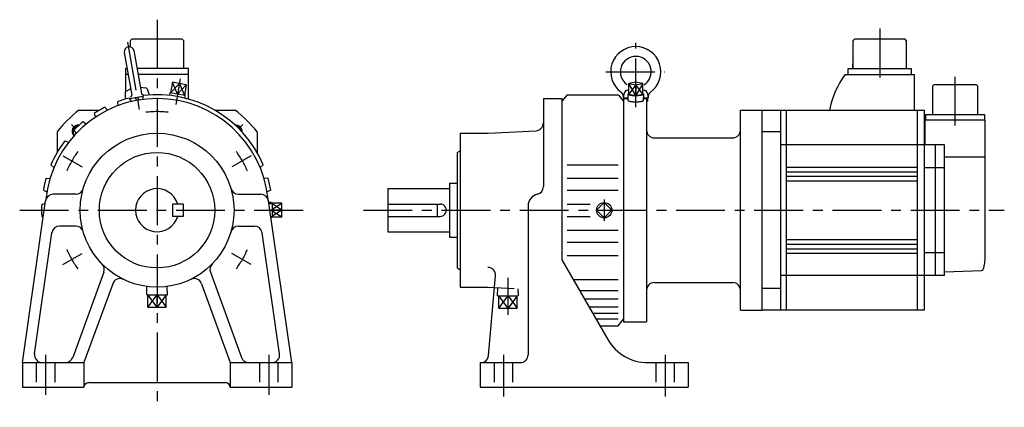
# Model space of a CAD drawing. Extents: x -89 to 550, y -128 to 124.
import ezdxf

# ---------------------------------------------------------------- set-up
doc = ezdxf.new("R2010")
doc.units = 0
doc.linetypes.add('CENTER', pattern=[50.8, 31.75, -6.35, 6.35, -6.35])
doc.linetypes.add('DASHED', pattern=[19.05, 12.7, -6.35])
doc.layers.add('LY_1', color=7, linetype='CONTINUOUS')

msp = doc.modelspace()

# ---------------------------------------------------------------- linework, layer by layer
at = {"layer": 'LY_1', "color": 7, "linetype": 'CENTER'}
for p, q in [((0, 123.716336), (0, -128)), ((469.500045, 117.94021), (469.500045, 81.06565)), ((-19.245606, 109.147108), (-11.49174, 65.172751)), ((311, 66.816597), (311, 108.744186)), ((291.579224, 89.910133), (329.956116, 89.910133)), ((15.037793, 85.283666), (12.095709, 68.598278)), ((518.500045, 54.94079), (518.500045, 88.24273)), ((-53.033037, 53.03298), (-55.676892, 55.676835)), ((53.032987, 53.03303), (55.676797, 55.67684)), ((-61.128113, 35.292427), (-48.663986, 28.09626)), ((61.127974, 35.292527), (48.663952, 28.096422)), ((290.5, 6.990936), (290.5, -6.990936)), ((-89.24749, 0), (96.754761, 0)), ((134, 0), (550.406878, 0)), ((-61.128215, -35.292166), (-48.664193, -28.096062)), ((61.128229, -35.292244), (48.664103, -28.096076)), ((228, -67.914307), (228, -43.987724)), ((227.999998, -55.671403), (233.949751, -63.671412)), ((-72.5, -94), (-72.5, -119.827759)), ((72.5, -94), (72.5, -119.827759)), ((225, -94), (225, -121.026062)), ((330, -94), (330, -121.026062))]:
    msp.add_line(p, q, dxfattribs=at)
at = {"layer": 'LY_1', "color": 251, "linetype": 'CONTINUOUS'}
for p, q in [((-16.39996, 110.99997), (-17.40002, 109.99995)), ((-17.40002, 109.99998), (-17.40002, 106.113991)), ((16.40002, 110.99998), (-16.40002, 110.99998)), ((17.40002, 109.99997), (16.40002, 110.99997)), ((17.40002, 91.99998), (17.40002, 109.99998)), ((452.100085, 110.0001), (452.100085, 92.0001)), ((453.100145, 111.0001), (452.100145, 110.0001)), ((485.900075, 111.0001), (453.100085, 111.0001)), ((486.900105, 110.00013), (485.900105, 111.00013)), ((486.900075, 92.0001), (486.900075, 110.0001)), ((-21.274446, 102.513141), (-16.386248, 74.790794)), ((-15.070139, 103.607128), (-10.181941, 75.884781)), ((-19.420692, 91.99998), (-20.5, 91.99998)), ((-20.5, 91.99998), (-20.5, 76.945829)), ((20.5, 91.99998), (-13.023486, 91.99998)), ((20.5, 72.143953), (20.5, 91.99998)), ((449.000045, 88.20011), (449.000045, 92.0001)), ((449.000045, 92.0001), (490.000045, 92.0001)), ((452.100085, 92.0001), (452.100085, 95.0001)), ((490.000045, 92.0001), (490.000045, 88.20011)), ((-18.750653, 88.2), (-20.5, 88.2)), ((20.5, 88.2), (-12.353447, 88.2)), ((447.000175, 88.19918), (492.000045, 88.19918)), ((492.000045, 65.02215), (492.000045, 88.20011)), ((-17.088881, 78.775526), (-20.279615, 77.102689)), ((-10.884574, 79.86951), (-7.314121, 79.388852)), ((-6.507831, 78.739818), (-5.083862, 74.827496)), ((10.038197, 83.048579), (8.822659, 76.154925)), ((18.971462, 81.473403), (10.038197, 83.048579)), ((14.504805, 82.260996), (13.289272, 75.367332)), ((18.971462, 81.473403), (17.755925, 74.579749)), ((304.869711, 77.787285), (305.812303, 78.133816)), ((311.000008, 83.048587), (306.499989, 82.260997)), ((306.5, 75.36734), (306.5, 82.260994)), ((306.500011, 82.260988), (311.000029, 81.473398)), ((315.500013, 82.260986), (310.999994, 83.048576)), ((311.000029, 81.473398), (311.000023, 74.579751)), ((311.000026, 81.473402), (315.499985, 82.260982)), ((315.5, 75.36734), (315.5, 82.260994)), ((315.957069, 78.218607), (317.130297, 77.787287)), ((503.700065, 80.49998), (503.700065, 62.19998)), ((504.700125, 81.5), (503.700125, 80.5)), ((532.300035, 81.49998), (504.700065, 81.49998)), ((533.300065, 80.50001), (532.300065, 81.50001)), ((533.300035, 62.19998), (533.300035, 80.49998)), ((-25.721859, 70.450995), (-25.458879, 67.882951)), ((-20.815277, 76.217026), (-20.815277, 72.053621)), ((-18.071462, 72.790168), (-16.853337, 70.513933)), ((-17.911373, 72.49102), (-9.079389, 74.048337)), ((-12.967752, 71.382631), (-14.415103, 73.107517)), ((-11.452334, 71.599072), (-12.936799, 73.368189)), ((-9.000262, 74.45791), (-9.499282, 71.874986)), ((8.374176, 76.234001), (8.13233, 74.557797)), ((18.20439, 74.500673), (8.374164, 76.234007)), ((18.204399, 74.500672), (17.858363, 72.842835)), ((251, 72.500023), (251, 15.330963)), ((251.000061, 72.5), (263, 72.5)), ((263, 72.5), (263, -32.31604)), ((266.500092, 74.999983), (263.000086, 70.839088)), ((266.5, 75), (299.5, 75)), ((299.500065, 75.000042), (303.000071, 70.839147)), ((302.998718, 72.910133), (306.093201, 72.910133)), ((303, 72.5), (303, -72.5)), ((303, 72.5), (306.107117, 72.5)), ((303.000027, 72.910133), (303.590246, 76.257429)), ((303.299988, 72.910133), (303.299988, 72.5)), ((306.150088, 71.232987), (306.01009, 75.362229)), ((306.500027, 75.367335), (310.999986, 74.579755)), ((311.000023, 74.579751), (315.500041, 75.367342)), ((315.989926, 75.362231), (315.849928, 71.232989)), ((315.892883, 72.5), (318, 72.5)), ((315.906799, 72.910133), (319, 72.910133)), ((318, 72.5), (318, -72.5)), ((318, 70.910133), (318.700012, 70.910133)), ((318.409761, 76.257423), (318.999978, 72.910135)), ((318.700012, 72.910133), (318.700012, 70.910133)), ((-50.806004, 65), (-37.416574, 65)), ((-33.98246, 66.859526), (-32.283433, 64.915557)), ((37.416574, 65), (50.806004, 65)), ((379.000015, 65), (393.000015, 65)), ((379.000015, -65), (379.000015, 65)), ((393.000015, 65), (498.500045, 65)), ((393.000015, -65), (393.000015, 65)), ((405.000015, 65), (405.000015, -65)), ((409.000015, -65), (409.000015, 65)), ((437.000045, 65.78405), (437.000045, 64.93396)), ((494.000045, -65), (494.000045, 65)), ((498.500045, -65), (498.500045, 65)), ((-40.910818, 62.859425), (-40.076792, 60.416061)), ((538.000075, 58.39999), (499.000045, 58.39999)), ((499.000045, 42.5), (499.000045, 58.39999)), ((499.450065, 58.39999), (499.450065, 62.19998)), ((499.450065, 62.19998), (537.550065, 62.19998)), ((537.550065, 62.19998), (537.550065, 58.39999)), ((538.000175, -29.99308), (538.000175, 58.39999)), ((-54.002777, 52.045291), (-52.640458, 49.852114)), ((-48.15176, 57.501345), (-46.059019, 55.989424)), ((214.999773, 50.000057), (246.26168, 51.638425)), ((-65, 50.806004), (-65, 37.416574)), ((-59.982562, 45.023366), (-57.496012, 44.164012)), ((65, 50.806004), (65, 37.416574)), ((197, 50.000014), (215, 50.000014)), ((197, 50.000014), (197, -50)), ((323, 47), (374.000015, 47)), ((405.000015, 50.80599), (393.000015, 50.80599)), ((195.000162, 37.499843), (197.000202, 38.654567)), ((511.500045, 42.5), (405.000015, 42.5)), ((505.500045, 42.5), (505.500045, -42.5)), ((511.500045, -42.5), (511.500045, 42.5)), ((195, 37.5), (195, -37.5)), ((538.000175, 34.34738), (511.500045, 34.34738)), ((-68.982565, 29.434903), (-66.99509, 27.711185)), ((68.982498, 29.434624), (66.995147, 27.711013)), ((266.5, 29.434677), (299.5, 29.434677)), ((409.000015, 28), (493.991875, 28)), ((511.500045, 27.50344), (498.500045, 27.50344)), ((-72.073901, 20.744803), (-69.493517, 20.661594)), ((72.073789, 20.744759), (69.493521, 20.66157)), ((266.5, 20.74472), (299.5, 20.74472)), ((409.000015, 25), (493.991875, 25)), ((409.000015, 22), (493.991875, 22)), ((-73.873684, 12.94982), (-71.517813, 11.893352)), ((73.873375, 12.949647), (71.517819, 11.893339)), ((150, 14), (150, -14)), ((150, 14), (190, 14)), ((190, 17.5), (190, -17.5)), ((190, 17.5), (195, 17.5)), ((266.5, 12.949753), (299.5, 12.949753)), ((409.000015, 19), (493.991875, 19)), ((-52.820068, 10.330963), (-67.428467, 10.330963)), ((52.820068, 10.330963), (67.428467, 10.330963)), ((-87.500017, -98.999916), (-72.377435, 6.043516)), ((-74.893194, 3.99999), (-72.606733, 4.450774)), ((10, 4), (10, -4)), ((17, 4), (10, 4)), ((17, 4), (17, -4)), ((87.500112, -98.999916), (72.377527, 6.043539)), ((74.030028, 4.990938), (72.535793, 4.944243)), ((74.89322, 4.000016), (72.606821, 4.450803)), ((74.030029, 4.473602), (74.030029, 4.990936)), ((81.030029, 4.535534), (74.030029, 4.535534)), ((81.030029, 0), (74.030029, 0)), ((81.030029, -4.535534), (81.030029, 4.535534)), ((150, 4), (184, 4)), ((182, 4), (182, -4)), ((241, 2.681854), (241, -94)), ((266.5, 3.999924), (281.334839, 3.999924)), ((285.550254, 0.000012), (290.500002, -4.949735)), ((290.500005, 4.949731), (285.550257, -0.000016)), ((295.449744, 0.000017), (290.499996, 4.949764)), ((-74.893236, -3.999948), (-73.85287, -4.205066)), ((17, -4), (10, -4)), ((74.893206, -4.000023), (73.852988, -4.205106)), ((74.030029, -4.990936), (74.030029, -4.453045)), ((81.030029, -4.535534), (74.030029, -4.535534)), ((150, -4), (184, -4)), ((266.5, -4.000099), (281.334839, -4.000099)), ((290.500003, -4.949764), (295.449752, -0.000017)), ((-52.820068, -10.330963), (-63.330811, -10.330963)), ((52.820068, -10.330963), (63.330933, -10.330963)), ((-79.605453, -93.287452), (-68.279861, -14.618406)), ((79.60544, -93.28756), (68.279849, -14.618521)), ((150, -14), (190, -14)), ((190, -17.5), (195, -17.5)), ((266.5, -12.949913), (299.5, -12.949913)), ((409.000015, -19), (493.991875, -19)), ((266.5, -20.744888), (299.5, -20.744888)), ((409.000015, -22), (493.991875, -22)), ((409.000015, -25), (493.991875, -25)), ((266.5, -29.434776), (299.5, -29.434776)), ((409.000015, -28), (493.991875, -28)), ((498.500045, -27.5037), (511.500045, -27.5037)), ((195.000215, -37.499668), (197.000256, -38.654392)), ((263.000351, -32.315923), (292.840106, -83.999889)), ((-34.605943, -40.1831), (-54.81609, -95.710021)), ((34.605942, -40.183114), (54.816099, -95.710062)), ((215.400083, -94.435839), (219.938586, -42.560546)), ((511.500045, -42.5), (405.000015, -42.5)), ((511.500075, -40.00004), (535.855975, -39.18433)), ((-28.83254, -47.711955), (-47.49986, -98.999992)), ((-6.735932, -54.989998), (-6.566461, -49.56694)), ((6.735933, -54.990001), (6.566462, -49.566943)), ((28.83281, -47.711999), (47.50013, -99.000037)), ((197, -50), (215, -50)), ((214.999742, -50.000093), (219.26813, -50.22379)), ((270.336929, -45.023254), (299.5, -45.023254)), ((323, -47), (374.000015, -47)), ((405.000015, -50.806), (393.000015, -50.806)), ((-6.735931, -54.989998), (6.735931, -54.989998)), ((-5.949738, -62.989998), (-5.949738, -54.989998)), ((0, -62.989998), (0, -54.989998)), ((5.949738, -62.989998), (5.949738, -54.989998)), ((274.39119, -52.045441), (299.5, -52.045441)), ((277.541214, -57.501434), (299.5, -57.501434)), ((-5.949738, -62.989998), (5.949738, -62.989998)), ((280.634659, -62.859451), (299.5, -62.859451)), ((282.944061, -66.859451), (299.5, -66.859451)), ((379.000015, -65), (393.000015, -65)), ((498.500045, -65), (393.000015, -65)), ((285.017807, -70.451279), (299.5, -70.451279)), ((287.644012, -75), (299.499878, -75)), ((299.500061, -75.000039), (303.000067, -70.839144)), ((303, -72.5), (318, -72.5)), ((-87.5, -99), (-47.5, -99)), ((-87.5, -99), (-87.5, -115)), ((-47.5, -99), (-47.5, -115)), ((47.5, -99), (47.5, -115)), ((47.5, -99), (87.5, -99)), ((87.5, -99), (87.5, -115)), ((210, -99), (210, -115)), ((210, -99), (236, -99)), ((318.820557, -99), (345.000015, -99)), ((345.000015, -99), (345.000015, -115)), ((-87.5, -115), (-47.5, -115)), ((-44.5, -112), (44.5, -112)), ((47.5, -115), (87.5, -115)), ((210, -115), (345.000015, -115))]:
    msp.add_line(p, q, dxfattribs=at)
at = {"layer": 'LY_1', "color": 7, "linetype": 'CONTINUOUS'}
for p, q in [((14.504815, 82.260983), (8.822666, 76.15492)), ((13.28927, 75.367336), (10.038188, 83.048581)), ((13.289275, 75.367335), (18.971463, 81.473402)), ((14.504806, 82.260994), (17.755918, 74.579744)), ((310.999971, 74.579739), (306.499979, 82.260967)), ((310.999996, 81.473422), (306.5, 75.36736)), ((315.49998, 75.367342), (310.999984, 81.473403)), ((315.500016, 82.260995), (311.000009, 74.579741)), ((81.030001, 0.000016), (75.122725, 3.827537)), ((75.308779, 0.828565), (81.030013, 4.535544)), ((81.029999, -0.000019), (75.2495, -3.745397)), ((81.030015, -4.535547), (75.290238, -0.816554)), ((-0.000001, -62.989998), (-5.949746, -54.990002)), ((-5.949744, -62.989989), (-0.000009, -54.990004)), ((-0.000013, -54.990007), (5.949736, -62.990009)), ((5.94974, -54.990002), (0.000005, -62.989987))]:
    msp.add_line(p, q, dxfattribs=at)
at = {"layer": 'LY_1', "color": 7, "linetype": 'DASHED'}
for p, q in [((219.26813, -50.22379), (237.516251, -51.180133)), ((221.264068, -55.671409), (221.430764, -50.33713)), ((234.735943, -55.671406), (234.590799, -51.026815)), ((221.264069, -55.67141), (234.735931, -55.67141)), ((222.050247, -63.67141), (222.050247, -55.67141)), ((222.050249, -63.671405), (227.999996, -55.671405)), ((228.000002, -63.67141), (222.050258, -55.671413)), ((233.949743, -55.671406), (227.999997, -63.671405)), ((233.949753, -63.67141), (233.949753, -55.67141)), ((222.050247, -63.67141), (233.949753, -63.67141)), ((-78.5, -99), (-78.5, -115)), ((-66.5, -99), (-66.5, -115)), ((66.5, -99), (66.5, -115)), ((78.5, -99), (78.5, -115)), ((219, -99), (219, -115)), ((231, -99), (231, -115)), ((324, -99), (324, -115)), ((336.000015, -99), (336.000015, -115))]:
    msp.add_line(p, q, dxfattribs=at)
at = {"layer": 'LY_1', "color": 251, "linetype": 'CONTINUOUS'}
for points in [[(306.499505, 75.74168), (306.242014, 75.628526), (306.078298, 75.510225), (306.011584, 75.389107), (306.043189, 75.267561), (306.172487, 75.147981), (306.396932, 75.032724), (306.712099, 74.924062), (307.111777, 74.824137), (307.588089, 74.734918), (308.131647, 74.658163), (308.731737, 74.595385), (309.376533, 74.547822), (310.053326, 74.516411), (310.748778, 74.50177), (311.44918, 74.50419), (312.14073, 74.523621), (312.809797, 74.559681), (313.443194, 74.61166), (314.028438, 74.678532), (314.553994, 74.758979), (315.009504, 74.851417), (315.38599, 74.954024), (315.676032, 75.064776), (315.873913, 75.181492), (315.975734, 75.30187), (315.979487, 75.423539), (315.885098, 75.5441), (315.694429, 75.661177), (315.603068, 75.701949), (315.499977, 75.741867)], [(306.150024, 71.237968), (306.191517, 71.127816), (306.315283, 71.019548), (306.519207, 70.915018), (306.799798, 70.816013), (307.152256, 70.724228), (307.570549, 70.641234), (308.047522, 70.568449), (308.575012, 70.507121), (309.143995, 70.458297), (309.744734, 70.422814), (310.366951, 70.401278), (311, 70.394058), (311.633049, 70.401278), (312.255266, 70.422814), (312.856005, 70.458297), (313.424988, 70.507121), (313.952478, 70.568449), (314.429451, 70.641234), (314.847744, 70.724228), (315.200202, 70.816013), (315.480793, 70.915018), (315.684717, 71.019548), (315.808483, 71.127816), (315.849976, 71.237968)]]:
    msp.add_lwpolyline(points, dxfattribs=at)
for centre, radius in [((0, 0), 50), ((0, 0), 37.5), ((290.5, 0), 4.990937)]:
    msp.add_circle(centre, radius, dxfattribs=at)
for centre, radius, start, end in [((-18.172302, 103.060127), 3.15, 10, 189.999962), ((311, 89.910133), 16.299999, 306.086414, 233.913543), ((311, 89.910133), 10, 302.703858, 236.438609), ((495.635975, 53.06289), 60, 144.15427, 167.75929), ((-19.815277, 76.217026), 1, 117.667084, 179.99995), ((-7.44754, 78.397789), 1, 20.000013, 82.332883), ((305.559814, 75.910133), 2, 89.999982, 170.000021), ((316.440186, 75.910133), 2, 10.000004, 89.999982), ((0, 0), 72.5, 5.477964, 174.522057), ((0, 0), 75, 103.942802, 110.05727), ((-17.371063, 74.617153), 1, 279.999961, 10), ((-9.197144, 76.058434), 1, 189.999979, 280.000016), ((0, 0), 75, 23.1078, 96.892135), ((299.043213, 73.505104), 4, 351.445928, 53.913579), ((322.956787, 73.505104), 4, 126.08644, 188.554038), ((0, 0), 82.5, 128.01228, 141.98772), ((0, 0), 75, 116.942811, 123.057278), ((0, 0), 82.5, 38.01228, 51.98772), ((-51.26527, 51.265213), 3.35, 92.394515, 226.32388), ((0, 0), 75, 129.942819, 136.057286), ((51.26522, 51.265263), 3.35, 0, 87.605541), ((246, 56.631545), 5, 273.00009, 0), ((323, 52), 5, 179.999991, 270.000001), ((374.000015, 52), 5, 269.999997, 0), ((0, 0), 75, 143.107804, 156.892027), ((0, 0), 75, 163.942667, 170.057121), ((0, 0), 75, 9.942706, 16.05716), ((-52.820068, 15.330963), 5, 269.999963, 343.814692), ((0, 0), 14, 16.60155, 343.39845), ((52.820068, 15.330963), 5, 196.185289, 270.000018), ((246, 15.330963), 5, 283.342301, 0), ((-67.428467, 5.330963), 5, 89.999982, 171.807671), ((67.428467, 5.330963), 5, 8.192293, 89.999982), ((249, 2.681854), 8, 103.342422, 179.999964), ((0, 0), 75, 176.942662, 183.057129), ((0, 0), 75, 356.942698, 3.057165), ((184, 0), 4, 269.999997, 90.000003), ((-63.330811, -15.330963), 5, 89.999982, 171.807671), ((-52.820068, -15.330963), 5, 16.185253, 89.999982), ((52.820068, -15.330963), 5, 89.999982, 163.814711), ((63.330933, -15.330963), 5, 8.192293, 89.999982), ((507.952105, -29.99308), 30.047937, 343.61918, 359.98682), ((-39.304321, -38.473022), 5, 339.999949, 44.387678), ((39.304321, -38.473022), 5, 135.612286, 200.000015), ((214.956787, -42.124695), 5, 354.999997, 90.000003), ((-24.134155, -49.422058), 5, 63.972194, 160.000077), ((24.134277, -49.422058), 5, 19.999883, 116.02777), ((535.820915, -38.18476), 1.00016, 272.007395, 343.59498), ((323, -52), 5, 90.000003, 180.000005), ((374.000015, -52), 5, 0, 90.000003), ((318.820557, -69), 30, 209.999989, 270.000018), ((-74.656372, -94), 5, 171.807726, 269.999946), ((-59.514404, -94), 5, 269.999963, 340.000113), ((59.514526, -94), 5, 199.999868, 270.000018), ((74.656494, -94), 5, 270.000018, 8.192243), ((210.418335, -94), 5, 270.000018, 355.000017), ((236, -94), 5, 270.000018, 0), ((-44.5, -115), 3, 89.999982, 179.999964), ((44.5, -115), 3, 0, 89.999982)]:
    msp.add_arc(centre, radius, start, end, dxfattribs=at)
at = {"layer": 'LY_1', "color": 7, "linetype": 'CENTER'}
for start, end in [(83.439128, 96.550769), (143.439123, 156.550763), (23.439126, 36.550767), (203.439142, 216.550782), (323.439131, 336.550772)]:
    msp.add_arc((0, 0), 64, start, end, dxfattribs=at)
at = {"layer": 'LY_1', "color": 7, "linetype": 'CONTINUOUS'}
for centre, start, end in [((-51.265259, 51.265259), 82.458266, 226.581121), ((51.265198, 51.265259), 352.459105, 97.540964)]:
    msp.add_arc(centre, 4, start, end, dxfattribs=at)

doc.saveas('drawing.dxf')
